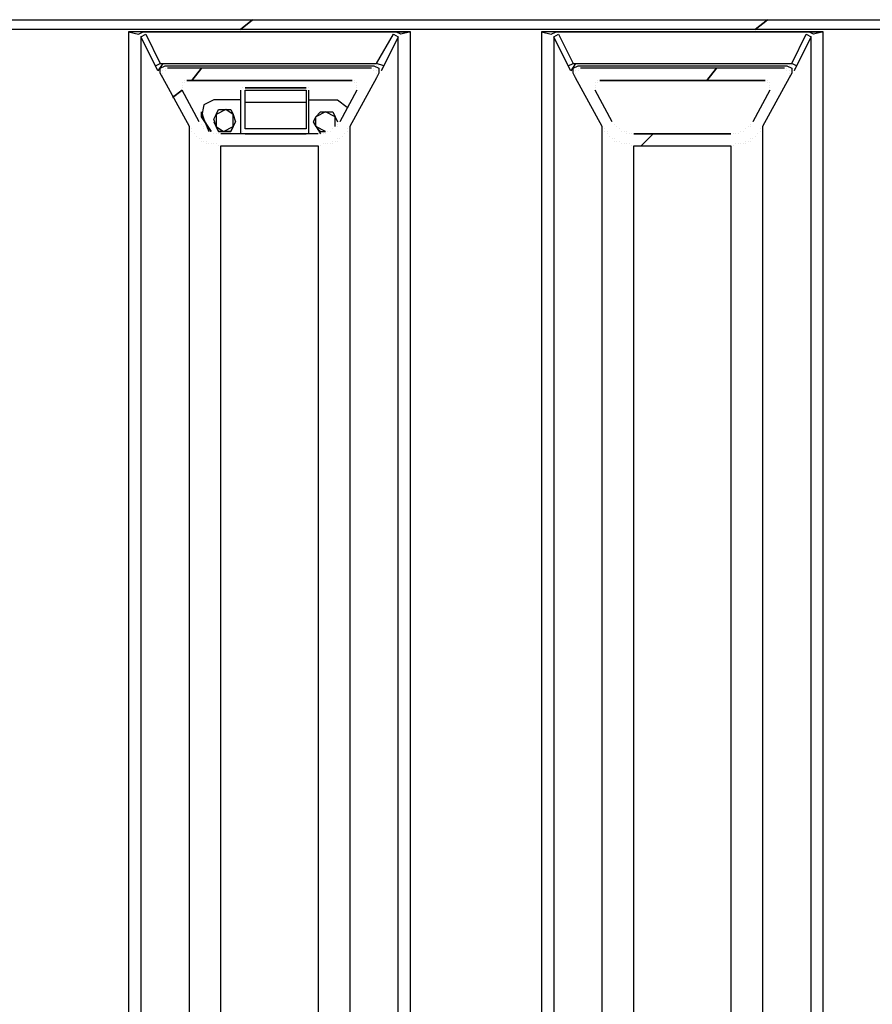
# Model space of a CAD drawing. Units: millimetres. Extents: x 38401 to 102432, y 41828 to 91150.
# Drawn here: x 43919 to 44663, y 46517 to 47376 of the extents above; entities that cross this region are included whole.
import ezdxf

# ---------------------------------------------------------------- set-up
doc = ezdxf.new("R2010")
doc.units = ezdxf.units.MM
doc.layers.add('dim', color=4, linetype='Continuous', lineweight=15)
doc.layers.add('PDF9_Geometry', color=7, linetype='Continuous')

# ---------------------------------------------------------------- blocks, each defined once
blk = doc.blocks.new('ROSEP_NS_100_SIDE')
at = {"layer": 'PDF9_Geometry', "lineweight": 25}
for points in [[(-1723.1, 411.7), (-3392.8, 411.7), (-3392.8, 421.9), (-1723.1, 421.9)], [(-2935.3, 409.2), (-2950.6, 409.2), (-2940.4, 406.6), (-2935.3, 409.2), (-2671, 409.2), (-2655.8, 409.2), (-2665.9, 406.6), (-2671, 409.2)], [(-2915, 376.1), (-2920.1, 368.5), (-2922.6, 373.6), (-2937.9, 404.1), (-2932.8, 406.6), (-2917.5, 376.1), (-2691.3, 376.1), (-2673.5, 406.6), (-2668.5, 404.1), (-2683.7, 373.6), (-2686.3, 368.5)], [(-2937.9, 404.1), (-2937.9, 404.1)], [(-2937.9, -2333), (-2932.8, -2335.5), (-2917.5, -2302.5), (-2691.3, -2302.5), (-2683.7, -2300), (-2668.5, -2333), (-2668.5, 404.1)], [(-2937.9, 404.1), (-2937.9, -2333), (-2922.6, -2300), (-2917.5, -2302.5)], [(-2935.3, 409.2), (-2935.3, 409.2)], [(-2673.5, 406.6), (-2673.5, 406.6)], [(-2665.9, 406.6), (-2665.9, 406.6)], [(-2503.3, 409.2), (-2518.5, 409.2), (-2508.4, 406.6), (-2503.3, 409.2), (-2239, 409.2), (-2223.7, 409.2), (-2233.9, 406.6), (-2239, 409.2)], [(-2482.9, 376.1), (-2488, 368.5), (-2490.6, 373.6), (-2505.8, 404.1), (-2500.7, 406.6), (-2485.5, 376.1), (-2256.8, 376.1), (-2241.5, 406.6), (-2236.4, 404.1), (-2251.7, 373.6), (-2254.2, 368.5)], [(-2505.8, 404.1), (-2505.8, 404.1)], [(-2505.8, 404.1), (-2505.8, -2333), (-2490.6, -2300), (-2485.5, -2302.5)], [(-2503.3, 409.2), (-2503.3, 409.2)], [(-2256.8, -2302.5), (-2251.7, -2300), (-2236.4, -2333), (-2236.4, 404.1)], [(-2241.5, 406.6), (-2241.5, 406.6)], [(-2233.9, 406.6), (-2233.9, 406.6)], [(-2922.6, 373.6), (-2917.5, 376.1)], [(-2917.5, 376.1), (-2917.5, 376.1)], [(-2912.4, -2302.5), (-2917.5, -2300), (-2917.5, -2294.9), (-2915, -2289.8), (-2887, -2236.4), (-2887, 310.1), (-2915, 360.9), (-2917.5, 366), (-2917.5, 371), (-2912.4, 373.6), (-2693.9, 373.6), (-2688.8, 371), (-2688.8, 366), (-2691.3, 360.9), (-2719.3, 310.1), (-2719.3, -2236.4), (-2691.3, -2289.8), (-2688.8, -2294.9), (-2688.8, -2300), (-2693.9, -2302.5)], [(-2915, 376.1), (-2915, 376.1)], [(-2912.4, 373.6), (-2912.4, 373.6)], [(-2912.4, 371), (-2912.4, 371)], [(-2909.9, 371), (-2909.9, 371)], [(-2696.4, 371), (-2909.9, 371)], [(-2696.4, 371), (-2696.4, 371)], [(-2696.4, 371), (-2696.4, 371)], [(-2696.4, 371), (-2696.4, 371)], [(-2693.9, 373.6), (-2693.9, 373.6)], [(-2693.9, 371), (-2693.9, 371)], [(-2693.9, 371), (-2693.9, 371)], [(-2691.3, 376.1), (-2691.3, 376.1)], [(-2691.3, 376.1), (-2691.3, 376.1)], [(-2683.7, 373.6), (-2691.3, 376.1)], [(-2691.3, 373.6), (-2691.3, 373.6)], [(-2688.8, 373.6), (-2688.8, 373.6)], [(-2688.8, 373.6), (-2688.8, 373.6)], [(-2688.8, 371), (-2688.8, 371)], [(-2686.3, 371), (-2686.3, 371)], [(-2686.3, 371), (-2686.3, 371)], [(-2686.3, 371), (-2686.3, 371)], [(-2490.6, 373.6), (-2485.5, 376.1)], [(-2485.5, 376.1), (-2485.5, 376.1)], [(-2480.4, -2302.5), (-2485.5, -2300), (-2485.5, -2294.9), (-2482.9, -2289.8), (-2455, -2236.4), (-2455, 310.1), (-2482.9, 360.9), (-2485.5, 366), (-2485.5, 371), (-2480.4, 373.6), (-2261.8, 373.6), (-2256.8, 371), (-2256.8, 366), (-2259.3, 360.9), (-2287.3, 310.1), (-2287.3, -2236.4), (-2259.3, -2289.8), (-2256.8, -2294.9), (-2256.8, -2300), (-2261.8, -2302.5)], [(-2482.9, 376.1), (-2482.9, 376.1)], [(-2480.4, 373.6), (-2480.4, 373.6)], [(-2480.4, 371), (-2480.4, 371)], [(-2477.9, 371), (-2477.9, 371)], [(-2264.4, 371), (-2477.9, 371)], [(-2264.4, 371), (-2264.4, 371)], [(-2264.4, 371), (-2264.4, 371)], [(-2264.4, 371), (-2264.4, 371)], [(-2261.8, 373.6), (-2261.8, 373.6)], [(-2261.8, 371), (-2261.8, 371)], [(-2261.8, 371), (-2261.8, 371)], [(-2259.3, 376.1), (-2259.3, 376.1)], [(-2259.3, 376.1), (-2259.3, 376.1)], [(-2259.3, 373.6), (-2259.3, 373.6)], [(-2251.7, 373.6), (-2256.8, 376.1)], [(-2256.8, 373.6), (-2256.8, 373.6)], [(-2256.8, 373.6), (-2256.8, 373.6)], [(-2254.2, 371), (-2254.2, 371)], [(-2254.2, 371), (-2254.2, 371)], [(-2254.2, 371), (-2254.2, 371)], [(-2254.2, 371), (-2254.2, 371)], [(-2917.5, 366), (-2917.5, 366)], [(-2915, 368.5), (-2915, 368.5)], [(-2915, 368.5), (-2915, 368.5)], [(-2915, 368.5), (-2915, 368.5)], [(-2915, 368.5), (-2915, 368.5)], [(-2915, 366), (-2915, 366)], [(-2915, 366), (-2915, 366)], [(-2915, 366), (-2915, 366)], [(-2915, 366), (-2915, 366)], [(-2915, 363.4), (-2915, 363.4)], [(-2915, 363.4), (-2915, 363.4)], [(-2915, 363.4), (-2915, 363.4)], [(-2915, 363.4), (-2915, 363.4)], [(-2915, 363.4), (-2915, 363.4)], [(-2915, 363.4), (-2915, 363.4)], [(-2915, 360.9), (-2915, 360.9)], [(-2915, 360.9), (-2915, 360.9)], [(-2912.4, 368.5), (-2912.4, 368.5)], [(-2912.4, 368.5), (-2912.4, 368.5)], [(-2912.4, 368.5), (-2912.4, 368.5)], [(-2912.4, 368.5), (-2912.4, 368.5)], [(-2693.9, 368.5), (-2693.9, 368.5)], [(-2693.9, 368.5), (-2693.9, 368.5)], [(-2693.9, 368.5), (-2693.9, 368.5)], [(-2693.9, 368.5), (-2693.9, 368.5)], [(-2691.3, 368.5), (-2691.3, 368.5)], [(-2691.3, 368.5), (-2691.3, 368.5)], [(-2691.3, 368.5), (-2691.3, 368.5)], [(-2691.3, 368.5), (-2691.3, 368.5)], [(-2691.3, 368.5), (-2691.3, 368.5)], [(-2691.3, 366), (-2691.3, 366)], [(-2691.3, 366), (-2691.3, 366)], [(-2691.3, 366), (-2691.3, 366)], [(-2691.3, 366), (-2691.3, 366)], [(-2691.3, 363.4), (-2691.3, 363.4)], [(-2691.3, 363.4), (-2691.3, 363.4)], [(-2691.3, 363.4), (-2691.3, 363.4)], [(-2691.3, 363.4), (-2691.3, 363.4)], [(-2691.3, 363.4), (-2691.3, 363.4)], [(-2691.3, 360.9), (-2691.3, 360.9)], [(-2691.3, 360.9), (-2691.3, 360.9)], [(-2686.3, 368.5), (-2686.3, 368.5)], [(-2485.5, 366), (-2485.5, 366)], [(-2482.9, 368.5), (-2482.9, 368.5)], [(-2482.9, 368.5), (-2482.9, 368.5)], [(-2482.9, 368.5), (-2482.9, 368.5)], [(-2482.9, 368.5), (-2482.9, 368.5)], [(-2482.9, 366), (-2482.9, 366)], [(-2482.9, 366), (-2482.9, 366)], [(-2482.9, 366), (-2482.9, 366)], [(-2482.9, 366), (-2482.9, 366)], [(-2482.9, 363.4), (-2482.9, 363.4)], [(-2482.9, 363.4), (-2482.9, 363.4)], [(-2482.9, 363.4), (-2482.9, 363.4)], [(-2482.9, 363.4), (-2482.9, 363.4)], [(-2482.9, 363.4), (-2482.9, 363.4)], [(-2482.9, 363.4), (-2482.9, 363.4)], [(-2482.9, 360.9), (-2482.9, 360.9)], [(-2482.9, 360.9), (-2482.9, 360.9)], [(-2480.4, 368.5), (-2480.4, 368.5)], [(-2480.4, 368.5), (-2480.4, 368.5)], [(-2480.4, 368.5), (-2480.4, 368.5)], [(-2480.4, 368.5), (-2480.4, 368.5)], [(-2261.8, 368.5), (-2261.8, 368.5)], [(-2261.8, 368.5), (-2261.8, 368.5)], [(-2261.8, 368.5), (-2261.8, 368.5)], [(-2261.8, 368.5), (-2261.8, 368.5)], [(-2259.3, 368.5), (-2259.3, 368.5)], [(-2259.3, 368.5), (-2259.3, 368.5)], [(-2259.3, 368.5), (-2259.3, 368.5)], [(-2259.3, 368.5), (-2259.3, 368.5)], [(-2259.3, 368.5), (-2259.3, 368.5)], [(-2259.3, 366), (-2259.3, 366)], [(-2259.3, 366), (-2259.3, 366)], [(-2259.3, 366), (-2259.3, 366)], [(-2259.3, 366), (-2259.3, 366)], [(-2259.3, 363.4), (-2259.3, 363.4)], [(-2259.3, 363.4), (-2259.3, 363.4)], [(-2259.3, 363.4), (-2259.3, 363.4)], [(-2259.3, 363.4), (-2259.3, 363.4)], [(-2259.3, 363.4), (-2259.3, 363.4)], [(-2259.3, 360.9), (-2259.3, 360.9)], [(-2259.3, 360.9), (-2259.3, 360.9)], [(-2254.2, 368.5), (-2254.2, 368.5)], [(-2894.7, 355.8), (-2894.7, 355.8)], [(-2894.7, 355.8), (-2894.7, 355.8)], [(-2894.7, 355.8), (-2894.7, 355.8)], [(-2894.7, 355.8), (-2894.7, 355.8)], [(-2894.7, 355.8), (-2894.7, 355.8)], [(-2894.7, 355.8), (-2894.7, 355.8)], [(-2894.7, 355.8), (-2894.7, 355.8)], [(-2894.7, 355.8), (-2894.7, 355.8)], [(-2894.7, 355.8), (-2894.7, 355.8)], [(-2894.7, 353.3), (-2894.7, 353.3)], [(-2894.7, 353.3), (-2894.7, 353.3)], [(-2894.7, 353.3), (-2894.7, 353.3)], [(-2894.7, 353.3), (-2894.7, 353.3)], [(-2894.7, 353.3), (-2894.7, 353.3)], [(-2894.7, 353.3), (-2894.7, 353.3)], [(-2894.7, 353.3), (-2894.7, 353.3)], [(-2894.7, 353.3), (-2894.7, 353.3)], [(-2894.7, 353.3), (-2894.7, 353.3)], [(-2894.7, 353.3), (-2894.7, 353.3)], [(-2894.7, 353.3), (-2894.7, 353.3)], [(-2894.7, 350.7), (-2894.7, 350.7)], [(-2894.7, 350.7), (-2894.7, 350.7)], [(-2894.7, 350.7), (-2894.7, 350.7)], [(-2894.7, 350.7), (-2894.7, 350.7)], [(-2894.7, 350.7), (-2894.7, 350.7)], [(-2894.7, 350.7), (-2894.7, 350.7)], [(-2894.7, 350.7), (-2894.7, 350.7)], [(-2894.7, 350.7), (-2894.7, 350.7)], [(-2894.7, 350.7), (-2894.7, 350.7)], [(-2894.7, 350.7), (-2894.7, 350.7)], [(-2894.7, 350.7), (-2894.7, 350.7)], [(-2892.1, 358.3), (-2892.1, 358.3)], [(-2892.1, 358.3), (-2892.1, 358.3)], [(-2892.1, 358.3), (-2892.1, 358.3)], [(-2892.1, 358.3), (-2892.1, 358.3)], [(-2892.1, 358.3), (-2892.1, 358.3)], [(-2892.1, 358.3), (-2892.1, 358.3)], [(-2892.1, 358.3), (-2892.1, 358.3)], [(-2892.1, 358.3), (-2892.1, 358.3)], [(-2892.1, 358.3), (-2892.1, 358.3)], [(-2892.1, 355.8), (-2892.1, 355.8)], [(-2892.1, 355.8), (-2892.1, 355.8)], [(-2889.6, 358.3), (-2889.6, 358.3)], [(-2889.6, 358.3), (-2889.6, 358.3)], [(-2889.6, 358.3), (-2889.6, 358.3)], [(-2889.6, 358.3), (-2889.6, 358.3)], [(-2831.1, 350.7), (-2831.1, 350.7)], [(-2831.1, 350.7), (-2831.1, 350.7)], [(-2831.1, 350.7), (-2831.1, 350.7)], [(-2831.1, 350.7), (-2831.1, 350.7)], [(-2831.1, 350.7), (-2831.1, 350.7)], [(-2831.1, 350.7), (-2831.1, 350.7)], [(-2831.1, 350.7), (-2831.1, 350.7)], [(-2831.1, 350.7), (-2831.1, 350.7)], [(-2828.6, 350.7), (-2828.6, 350.7)], [(-2765, 350.7), (-2765, 350.7)], [(-2765, 350.7), (-2765, 350.7)], [(-2765, 350.7), (-2765, 350.7)], [(-2762.5, 350.7), (-2762.5, 350.7)], [(-2762.5, 350.7), (-2762.5, 350.7)], [(-2762.5, 350.7), (-2762.5, 350.7)], [(-2762.5, 350.7), (-2762.5, 350.7)], [(-2762.5, 350.7), (-2762.5, 350.7)], [(-2716.8, 358.3), (-2716.8, 358.3)], [(-2716.8, 358.3), (-2716.8, 358.3)], [(-2716.8, 358.3), (-2716.8, 358.3)], [(-2716.8, 358.3), (-2716.8, 358.3)], [(-2714.2, 358.3), (-2714.2, 358.3)], [(-2714.2, 358.3), (-2714.2, 358.3)], [(-2714.2, 358.3), (-2714.2, 358.3)], [(-2714.2, 358.3), (-2714.2, 358.3)], [(-2714.2, 358.3), (-2714.2, 358.3)], [(-2714.2, 358.3), (-2714.2, 358.3)], [(-2714.2, 358.3), (-2714.2, 358.3)], [(-2714.2, 358.3), (-2714.2, 358.3)], [(-2714.2, 358.3), (-2714.2, 358.3)], [(-2714.2, 358.3), (-2714.2, 358.3)], [(-2714.2, 355.8), (-2714.2, 355.8)], [(-2714.2, 355.8), (-2714.2, 355.8)], [(-2711.7, 355.8), (-2711.7, 355.8)], [(-2711.7, 355.8), (-2711.7, 355.8)], [(-2711.7, 355.8), (-2711.7, 355.8)], [(-2711.7, 355.8), (-2711.7, 355.8)], [(-2711.7, 355.8), (-2711.7, 355.8)], [(-2711.7, 355.8), (-2711.7, 355.8)], [(-2711.7, 355.8), (-2711.7, 355.8)], [(-2711.7, 355.8), (-2711.7, 355.8)], [(-2711.7, 355.8), (-2711.7, 355.8)], [(-2711.7, 355.8), (-2711.7, 355.8)], [(-2711.7, 353.3), (-2711.7, 353.3)], [(-2711.7, 353.3), (-2711.7, 353.3)], [(-2711.7, 353.3), (-2711.7, 353.3)], [(-2711.7, 353.3), (-2711.7, 353.3)], [(-2711.7, 353.3), (-2711.7, 353.3)], [(-2711.7, 353.3), (-2711.7, 353.3)], [(-2711.7, 353.3), (-2711.7, 353.3)], [(-2711.7, 353.3), (-2711.7, 353.3)], [(-2711.7, 353.3), (-2711.7, 353.3)], [(-2711.7, 353.3), (-2711.7, 353.3)], [(-2711.7, 353.3), (-2711.7, 353.3)], [(-2711.7, 350.7), (-2711.7, 350.7)], [(-2711.7, 350.7), (-2711.7, 350.7)], [(-2711.7, 350.7), (-2711.7, 350.7)], [(-2711.7, 350.7), (-2711.7, 350.7)], [(-2711.7, 350.7), (-2711.7, 350.7)], [(-2711.7, 350.7), (-2711.7, 350.7)], [(-2711.7, 350.7), (-2711.7, 350.7)], [(-2711.7, 350.7), (-2711.7, 350.7)], [(-2711.7, 350.7), (-2711.7, 350.7)], [(-2711.7, 350.7), (-2711.7, 350.7)], [(-2711.7, 350.7), (-2711.7, 350.7)], [(-2462.6, 355.8), (-2462.6, 355.8)], [(-2462.6, 355.8), (-2462.6, 355.8)], [(-2462.6, 355.8), (-2462.6, 355.8)], [(-2462.6, 355.8), (-2462.6, 355.8)], [(-2462.6, 355.8), (-2462.6, 355.8)], [(-2462.6, 355.8), (-2462.6, 355.8)], [(-2462.6, 355.8), (-2462.6, 355.8)], [(-2462.6, 355.8), (-2462.6, 355.8)], [(-2462.6, 355.8), (-2462.6, 355.8)], [(-2462.6, 353.3), (-2462.6, 353.3)], [(-2462.6, 353.3), (-2462.6, 353.3)], [(-2462.6, 353.3), (-2462.6, 353.3)], [(-2462.6, 353.3), (-2462.6, 353.3)], [(-2462.6, 353.3), (-2462.6, 353.3)], [(-2462.6, 353.3), (-2462.6, 353.3)], [(-2462.6, 353.3), (-2462.6, 353.3)], [(-2462.6, 353.3), (-2462.6, 353.3)], [(-2462.6, 353.3), (-2462.6, 353.3)], [(-2462.6, 353.3), (-2462.6, 353.3)], [(-2462.6, 353.3), (-2462.6, 353.3)], [(-2462.6, 350.7), (-2462.6, 350.7)], [(-2462.6, 350.7), (-2462.6, 350.7)], [(-2462.6, 350.7), (-2462.6, 350.7)], [(-2462.6, 350.7), (-2462.6, 350.7)], [(-2462.6, 350.7), (-2462.6, 350.7)], [(-2462.6, 350.7), (-2462.6, 350.7)], [(-2462.6, 350.7), (-2462.6, 350.7)], [(-2462.6, 350.7), (-2462.6, 350.7)], [(-2462.6, 350.7), (-2462.6, 350.7)], [(-2462.6, 350.7), (-2462.6, 350.7)], [(-2462.6, 350.7), (-2462.6, 350.7)], [(-2460.1, 358.3), (-2460.1, 358.3)], [(-2460.1, 358.3), (-2460.1, 358.3)], [(-2460.1, 358.3), (-2460.1, 358.3)], [(-2460.1, 358.3), (-2460.1, 358.3)], [(-2460.1, 358.3), (-2460.1, 358.3)], [(-2460.1, 358.3), (-2460.1, 358.3)], [(-2460.1, 358.3), (-2460.1, 358.3)], [(-2460.1, 358.3), (-2460.1, 358.3)], [(-2460.1, 358.3), (-2460.1, 358.3)], [(-2460.1, 355.8), (-2460.1, 355.8)], [(-2460.1, 355.8), (-2460.1, 355.8)], [(-2457.5, 358.3), (-2457.5, 358.3)], [(-2457.5, 358.3), (-2457.5, 358.3)], [(-2457.5, 358.3), (-2457.5, 358.3)], [(-2457.5, 358.3), (-2457.5, 358.3)], [(-2284.7, 358.3), (-2284.7, 358.3)], [(-2284.7, 358.3), (-2284.7, 358.3)], [(-2284.7, 358.3), (-2284.7, 358.3)], [(-2284.7, 358.3), (-2284.7, 358.3)], [(-2282.2, 358.3), (-2282.2, 358.3)], [(-2282.2, 358.3), (-2282.2, 358.3)], [(-2282.2, 358.3), (-2282.2, 358.3)], [(-2282.2, 358.3), (-2282.2, 358.3)], [(-2282.2, 358.3), (-2282.2, 358.3)], [(-2282.2, 358.3), (-2282.2, 358.3)], [(-2282.2, 358.3), (-2282.2, 358.3)], [(-2282.2, 358.3), (-2282.2, 358.3)], [(-2282.2, 358.3), (-2282.2, 358.3)], [(-2282.2, 358.3), (-2282.2, 358.3)], [(-2282.2, 355.8), (-2282.2, 355.8)], [(-2282.2, 355.8), (-2282.2, 355.8)], [(-2279.6, 355.8), (-2279.6, 355.8)], [(-2279.6, 355.8), (-2279.6, 355.8)], [(-2279.6, 355.8), (-2279.6, 355.8)], [(-2279.6, 355.8), (-2279.6, 355.8)], [(-2279.6, 355.8), (-2279.6, 355.8)], [(-2279.6, 355.8), (-2279.6, 355.8)], [(-2279.6, 355.8), (-2279.6, 355.8)], [(-2279.6, 355.8), (-2279.6, 355.8)], [(-2279.6, 355.8), (-2279.6, 355.8)], [(-2279.6, 355.8), (-2279.6, 355.8)], [(-2279.6, 353.3), (-2279.6, 353.3)], [(-2279.6, 353.3), (-2279.6, 353.3)], [(-2279.6, 353.3), (-2279.6, 353.3)], [(-2279.6, 353.3), (-2279.6, 353.3)], [(-2279.6, 353.3), (-2279.6, 353.3)], [(-2279.6, 353.3), (-2279.6, 353.3)], [(-2279.6, 353.3), (-2279.6, 353.3)], [(-2279.6, 353.3), (-2279.6, 353.3)], [(-2279.6, 353.3), (-2279.6, 353.3)], [(-2279.6, 353.3), (-2279.6, 353.3)], [(-2279.6, 353.3), (-2279.6, 353.3)], [(-2279.6, 350.7), (-2279.6, 350.7)], [(-2279.6, 350.7), (-2279.6, 350.7)], [(-2279.6, 350.7), (-2279.6, 350.7)], [(-2279.6, 350.7), (-2279.6, 350.7)], [(-2279.6, 350.7), (-2279.6, 350.7)], [(-2279.6, 350.7), (-2279.6, 350.7)], [(-2279.6, 350.7), (-2279.6, 350.7)], [(-2279.6, 350.7), (-2279.6, 350.7)], [(-2279.6, 350.7), (-2279.6, 350.7)], [(-2279.6, 350.7), (-2279.6, 350.7)], [(-2279.6, 350.7), (-2279.6, 350.7)], [(-2894.7, 348.2), (-2894.7, 348.2)], [(-2894.7, 348.2), (-2894.7, 348.2)], [(-2894.7, 348.2), (-2894.7, 348.2)], [(-2876.9, 315.1), (-2894.7, 348.2)], [(-2894.7, 348.2), (-2894.7, 348.2)], [(-2833.7, 348.2), (-2833.7, 307.5), (-2833.7, 302.4)], [(-2833.7, 348.2), (-2833.7, 348.2)], [(-2833.7, 348.2), (-2833.7, 348.2)], [(-2833.7, 348.2), (-2833.7, 348.2)], [(-2833.7, 348.2), (-2833.7, 348.2)], [(-2833.7, 348.2), (-2833.7, 348.2)], [(-2833.7, 348.2), (-2833.7, 348.2)], [(-2833.7, 348.2), (-2833.7, 348.2)], [(-2762.5, 348.2), (-2762.5, 307.5), (-2762.5, 302.4)], [(-2762.5, 348.2), (-2762.5, 348.2)], [(-2762.5, 348.2), (-2762.5, 348.2)], [(-2762.5, 348.2), (-2762.5, 348.2)], [(-2762.5, 348.2), (-2762.5, 348.2)], [(-2762.5, 348.2), (-2762.5, 348.2)], [(-2762.5, 348.2), (-2762.5, 348.2)], [(-2762.5, 348.2), (-2762.5, 348.2)], [(-2762.5, 348.2), (-2762.5, 348.2)], [(-2711.7, 348.2), (-2729.5, 315.1)], [(-2711.7, 348.2), (-2711.7, 348.2)], [(-2711.7, 348.2), (-2711.7, 348.2)], [(-2711.7, 348.2), (-2711.7, 348.2)], [(-2711.7, 348.2), (-2711.7, 348.2)], [(-2462.6, 348.2), (-2462.6, 348.2)], [(-2444.8, 315.1), (-2462.6, 348.2)], [(-2462.6, 348.2), (-2462.6, 348.2)], [(-2279.6, 348.2), (-2297.4, 315.1)], [(-2279.6, 348.2), (-2279.6, 348.2)], [(-2279.6, 348.2), (-2279.6, 348.2)], [(-2279.6, 348.2), (-2279.6, 348.2)], [(-2279.6, 348.2), (-2279.6, 348.2)], [(-2833.7, 338), (-2861.6, 338), (-2871.8, 332.9), (-2874.3, 320.2), (-2864.2, 305), (-2874.3, 320.2), (-2874.3, 325.3), (-2871.8, 317.7), (-2866.7, 305)], [(-2828.6, 335.5), (-2765, 335.5)], [(-2762.5, 338), (-2732, 338), (-2721.8, 330.4)], [(-2874.3, 325.3), (-2874.3, 325.3)], [(-2874.3, 320.2), (-2874.3, 320.2)], [(-2861.6, 315.1), (-2856.5, 305), (-2843.8, 305), (-2838.7, 315.1), (-2841.3, 310.1), (-2843.8, 305), (-2851.4, 305), (-2841.3, 310.1), (-2841.3, 322.8), (-2838.7, 315.1)], [(-2757.4, 315.1), (-2754.9, 310.1), (-2749.8, 305), (-2744.7, 305), (-2754.9, 310.1), (-2754.9, 320.2), (-2757.4, 315.1), (-2749.8, 302.4)], [(-2734.5, 310.1), (-2734.5, 320.2), (-2744.7, 325.3), (-2754.9, 320.2), (-2749.8, 325.3), (-2744.7, 325.3), (-2737.1, 325.3), (-2734.5, 320.2), (-2732, 315.1)], [(-2874.3, 312.6), (-2874.3, 312.6)], [(-2871.8, 317.7), (-2871.8, 317.7)], [(-2871.8, 310.1), (-2871.8, 310.1)], [(-2871.8, 310.1), (-2871.8, 310.1)], [(-2871.8, 310.1), (-2871.8, 310.1)], [(-2861.6, 317.7), (-2861.6, 317.7)], [(-2838.7, 315.1), (-2838.7, 315.1)], [(-2757.4, 315.1), (-2757.4, 315.1)], [(-2734.5, 310.1), (-2734.5, 310.1)], [(-2734.5, 310.1), (-2734.5, 310.1)], [(-2732, 312.6), (-2732, 312.6)], [(-2732, 312.6), (-2732, 312.6)], [(-2732, 310.1), (-2732, 310.1)], [(-2729.5, 315.1), (-2729.5, 315.1)], [(-2719.3, 310.1), (-2719.3, 310.1)], [(-2442.3, 312.6), (-2442.3, 312.6)], [(-2439.7, 310.1), (-2439.7, 310.1)], [(-2439.7, 310.1), (-2439.7, 310.1)], [(-2439.7, 310.1), (-2439.7, 310.1)], [(-2302.5, 310.1), (-2302.5, 310.1)], [(-2302.5, 310.1), (-2302.5, 310.1)], [(-2300, 312.6), (-2300, 312.6)], [(-2300, 312.6), (-2300, 312.6)], [(-2300, 310.1), (-2300, 310.1)], [(-2297.4, 315.1), (-2297.4, 315.1)], [(-2287.3, 310.1), (-2287.3, 310.1)], [(-2884.5, 307.5), (-2884.5, 307.5)], [(-2884.5, 305), (-2884.5, 305)], [(-2884.5, 305), (-2884.5, 305)], [(-2881.9, 302.4), (-2881.9, 302.4)], [(-2881.9, 302.4), (-2881.9, 302.4)], [(-2881.9, 302.4), (-2881.9, 302.4)], [(-2879.4, 299.9), (-2879.4, 299.9)], [(-2871.8, 307.5), (-2871.8, 307.5)], [(-2869.2, 307.5), (-2869.2, 307.5)], [(-2869.2, 307.5), (-2869.2, 307.5)], [(-2866.7, 305), (-2866.7, 305)], [(-2866.7, 305), (-2866.7, 305)], [(-2866.7, 305), (-2866.7, 305)], [(-2864.2, 305), (-2864.2, 305)], [(-2864.2, 305), (-2864.2, 305)], [(-2864.2, 305), (-2864.2, 305)], [(-2861.6, 302.4), (-2861.6, 302.4)], [(-2861.6, 302.4), (-2861.6, 302.4)], [(-2859.1, 302.4), (-2859.1, 302.4)], [(-2859.1, 302.4), (-2859.1, 302.4)], [(-2859.1, 302.4), (-2859.1, 302.4)], [(-2856.5, 305), (-2856.5, 305)], [(-2856.5, 302.4), (-2856.5, 302.4)], [(-2854, 302.4), (-2854, 302.4)], [(-2752.3, 302.4), (-2854, 302.4)], [(-2843.8, 305), (-2843.8, 305)], [(-2833.7, 307.5), (-2833.7, 307.5)], [(-2833.7, 305), (-2833.7, 305)], [(-2833.7, 305), (-2833.7, 305)], [(-2833.7, 305), (-2833.7, 305)], [(-2833.7, 305), (-2833.7, 305)], [(-2833.7, 305), (-2833.7, 305)], [(-2833.7, 305), (-2833.7, 305)], [(-2833.7, 305), (-2833.7, 305)], [(-2831.1, 305), (-2831.1, 305)], [(-2831.1, 302.4), (-2831.1, 302.4)], [(-2831.1, 302.4), (-2831.1, 302.4)], [(-2831.1, 302.4), (-2831.1, 302.4)], [(-2831.1, 302.4), (-2831.1, 302.4)], [(-2831.1, 302.4), (-2831.1, 302.4)], [(-2831.1, 302.4), (-2831.1, 302.4)], [(-2831.1, 302.4), (-2831.1, 302.4)], [(-2765, 307.5), (-2828.6, 307.5)], [(-2828.6, 302.4), (-2828.6, 302.4)], [(-2828.6, 302.4), (-2765, 302.4)], [(-2765, 302.4), (-2765, 302.4)], [(-2765, 302.4), (-2765, 302.4)], [(-2765, 302.4), (-2765, 302.4)], [(-2765, 302.4), (-2765, 302.4)], [(-2765, 302.4), (-2765, 302.4)], [(-2762.5, 305), (-2762.5, 305)], [(-2762.5, 305), (-2762.5, 305)], [(-2762.5, 305), (-2762.5, 305)], [(-2762.5, 305), (-2762.5, 305)], [(-2762.5, 305), (-2762.5, 305)], [(-2762.5, 305), (-2762.5, 305)], [(-2762.5, 305), (-2762.5, 305)], [(-2762.5, 305), (-2762.5, 305)], [(-2762.5, 302.4), (-2762.5, 302.4)], [(-2762.5, 302.4), (-2762.5, 302.4)], [(-2762.5, 302.4), (-2762.5, 302.4)], [(-2762.5, 302.4), (-2762.5, 302.4)], [(-2749.8, 302.4), (-2749.8, 302.4)], [(-2749.8, 302.4), (-2749.8, 302.4)], [(-2749.8, 302.4), (-2749.8, 302.4)], [(-2747.2, 302.4), (-2747.2, 302.4)], [(-2747.2, 302.4), (-2747.2, 302.4)], [(-2744.7, 305), (-2744.7, 305)], [(-2744.7, 302.4), (-2744.7, 302.4)], [(-2742.2, 305), (-2742.2, 305)], [(-2739.6, 305), (-2739.6, 305)], [(-2739.6, 305), (-2739.6, 305)], [(-2737.1, 307.5), (-2737.1, 307.5)], [(-2737.1, 307.5), (-2737.1, 307.5)], [(-2726.9, 299.9), (-2726.9, 299.9)], [(-2724.4, 302.4), (-2724.4, 302.4)], [(-2724.4, 302.4), (-2724.4, 302.4)], [(-2721.8, 307.5), (-2721.8, 307.5)], [(-2721.8, 305), (-2721.8, 305)], [(-2452.4, 307.5), (-2452.4, 307.5)], [(-2452.4, 305), (-2452.4, 305)], [(-2449.9, 305), (-2449.9, 305)], [(-2449.9, 302.4), (-2449.9, 302.4)], [(-2449.9, 302.4), (-2449.9, 302.4)], [(-2449.9, 302.4), (-2449.9, 302.4)], [(-2447.4, 299.9), (-2447.4, 299.9)], [(-2437.2, 307.5), (-2437.2, 307.5)], [(-2437.2, 307.5), (-2437.2, 307.5)], [(-2437.2, 307.5), (-2437.2, 307.5)], [(-2434.7, 305), (-2434.7, 305)], [(-2434.7, 305), (-2434.7, 305)], [(-2434.7, 305), (-2434.7, 305)], [(-2432.1, 305), (-2432.1, 305)], [(-2432.1, 305), (-2432.1, 305)], [(-2429.6, 305), (-2429.6, 305)], [(-2429.6, 302.4), (-2429.6, 302.4)], [(-2429.6, 302.4), (-2429.6, 302.4)], [(-2427, 302.4), (-2427, 302.4)], [(-2427, 302.4), (-2427, 302.4)], [(-2427, 302.4), (-2427, 302.4)], [(-2424.5, 302.4), (-2424.5, 302.4)], [(-2422, 302.4), (-2422, 302.4)], [(-2317.8, 302.4), (-2317.8, 302.4)], [(-2317.8, 302.4), (-2317.8, 302.4)], [(-2317.8, 302.4), (-2317.8, 302.4)], [(-2315.2, 302.4), (-2315.2, 302.4)], [(-2315.2, 302.4), (-2315.2, 302.4)], [(-2312.7, 302.4), (-2312.7, 302.4)], [(-2310.1, 305), (-2310.1, 305)], [(-2310.1, 305), (-2310.1, 305)], [(-2307.6, 305), (-2307.6, 305)], [(-2307.6, 305), (-2307.6, 305)], [(-2305, 307.5), (-2305, 307.5)], [(-2305, 307.5), (-2305, 307.5)], [(-2294.9, 299.9), (-2294.9, 299.9)], [(-2292.3, 302.4), (-2292.3, 302.4)], [(-2292.3, 302.4), (-2292.3, 302.4)], [(-2289.8, 307.5), (-2289.8, 307.5)], [(-2289.8, 305), (-2289.8, 305)], [(-2876.9, 297.3), (-2876.9, 297.3)], [(-2874.3, 297.3), (-2874.3, 297.3)], [(-2874.3, 294.8), (-2874.3, 294.8)], [(-2871.8, 294.8), (-2871.8, 294.8)], [(-2871.8, 294.8), (-2871.8, 294.8)], [(-2869.2, 294.8), (-2869.2, 294.8)], [(-2869.2, 294.8), (-2869.2, 294.8)], [(-2869.2, 292.3), (-2869.2, 292.3)], [(-2866.7, 292.3), (-2866.7, 292.3)], [(-2866.7, 292.3), (-2866.7, 292.3)], [(-2864.2, 292.3), (-2864.2, 292.3)], [(-2861.6, 292.3), (-2861.6, 292.3)], [(-2859.1, 292.3), (-2859.1, 292.3)], [(-2856.5, 289.7), (-2856.5, 289.7)], [(-2854, 289.7), (-2854, 289.7)], [(-2749.8, 289.7), (-2749.8, 289.7)], [(-2747.2, 292.3), (-2747.2, 292.3)], [(-2744.7, 292.3), (-2744.7, 292.3)], [(-2744.7, 292.3), (-2744.7, 292.3)], [(-2742.2, 292.3), (-2742.2, 292.3)], [(-2742.2, 292.3), (-2742.2, 292.3)], [(-2739.6, 292.3), (-2739.6, 292.3)], [(-2737.1, 294.8), (-2737.1, 294.8)], [(-2737.1, 292.3), (-2737.1, 292.3)], [(-2734.5, 294.8), (-2734.5, 294.8)], [(-2734.5, 294.8), (-2734.5, 294.8)], [(-2732, 297.3), (-2732, 297.3)], [(-2732, 294.8), (-2732, 294.8)], [(-2729.5, 297.3), (-2729.5, 297.3)], [(-2444.8, 297.3), (-2444.8, 297.3)], [(-2442.3, 297.3), (-2442.3, 297.3)], [(-2442.3, 294.8), (-2442.3, 294.8)], [(-2439.7, 294.8), (-2439.7, 294.8)], [(-2439.7, 294.8), (-2439.7, 294.8)], [(-2437.2, 294.8), (-2437.2, 294.8)], [(-2437.2, 294.8), (-2437.2, 294.8)], [(-2434.7, 292.3), (-2434.7, 292.3)], [(-2434.7, 292.3), (-2434.7, 292.3)], [(-2434.7, 292.3), (-2434.7, 292.3)], [(-2432.1, 292.3), (-2432.1, 292.3)], [(-2429.6, 292.3), (-2429.6, 292.3)], [(-2427, 292.3), (-2427, 292.3)], [(-2424.5, 289.7), (-2424.5, 289.7)], [(-2422, 289.7), (-2422, 289.7)], [(-2317.8, 289.7), (-2317.8, 289.7)], [(-2315.2, 292.3), (-2315.2, 292.3)], [(-2312.7, 292.3), (-2312.7, 292.3)], [(-2312.7, 292.3), (-2312.7, 292.3)], [(-2310.1, 292.3), (-2310.1, 292.3)], [(-2310.1, 292.3), (-2310.1, 292.3)], [(-2307.6, 292.3), (-2307.6, 292.3)], [(-2305, 294.8), (-2305, 294.8)], [(-2305, 292.3), (-2305, 292.3)], [(-2302.5, 294.8), (-2302.5, 294.8)], [(-2302.5, 294.8), (-2302.5, 294.8)], [(-2300, 297.3), (-2300, 297.3)], [(-2300, 294.8), (-2300, 294.8)], [(-2297.4, 297.3), (-2297.4, 297.3)]]:
    blk.add_lwpolyline(points, dxfattribs=at)
at = {"layer": 'PDF9_Geometry', "lineweight": 35}
for points in [[(-2821, 421.9), (-2833.7, 411.7)], [(-2282.2, 421.9), (-2294.9, 411.7)], [(-2874.3, 371), (-2884.5, 358.3)], [(-2335.5, 371), (-2345.7, 358.3)], [(-2894.7, 348.2), (-2904.8, 340.5)], [(-2401.6, 302.4), (-2414.3, 289.7)]]:
    blk.add_lwpolyline(points, dxfattribs=at)
at = {"layer": 'PDF9_Geometry', "lineweight": 25}
for points in [[(-2655.8, -2338.1), (-2655.8, 409.2), (-2950.6, 409.2), (-2950.6, -2338.1)], [(-2223.7, -2338.1), (-2223.7, 409.2), (-2518.5, 409.2), (-2518.5, -2338.1)], [(-2889.6, 358.3), (-2716.8, 358.3)], [(-2828.6, 350.7), (-2765, 350.7)], [(-2457.5, 358.3), (-2284.7, 358.3)], [(-2828.6, 307.5), (-2828.6, 348.2), (-2765, 348.2), (-2765, 307.5)], [(-2848.9, 327.8), (-2843.8, 327.8), (-2841.3, 322.8), (-2848.9, 327.8), (-2859.1, 322.8), (-2859.1, 310.1), (-2851.4, 305), (-2856.5, 305), (-2859.1, 310.1), (-2861.6, 317.7), (-2859.1, 322.8), (-2856.5, 327.8)], [(-2422, 302.4), (-2320.3, 302.4)], [(-2854, 289.7), (-2752.3, 289.7), (-2752.3, -2218.6), (-2854, -2218.6)], [(-2422, 289.7), (-2320.3, 289.7), (-2320.3, -2218.6), (-2422, -2218.6)]]:
    blk.add_lwpolyline(points, close=True, dxfattribs=at)

msp = doc.modelspace()

# ---------------------------------------------------------------- block references
at = {"layer": 'dim', "xscale": 0.8337104072, "yscale": 0.8337104072, "zscale": 0.8337104072}
msp.add_blockref('ROSEP_NS_100_SIDE', (46474.26, 47024.18), dxfattribs=at)

doc.saveas('drawing.dxf')
